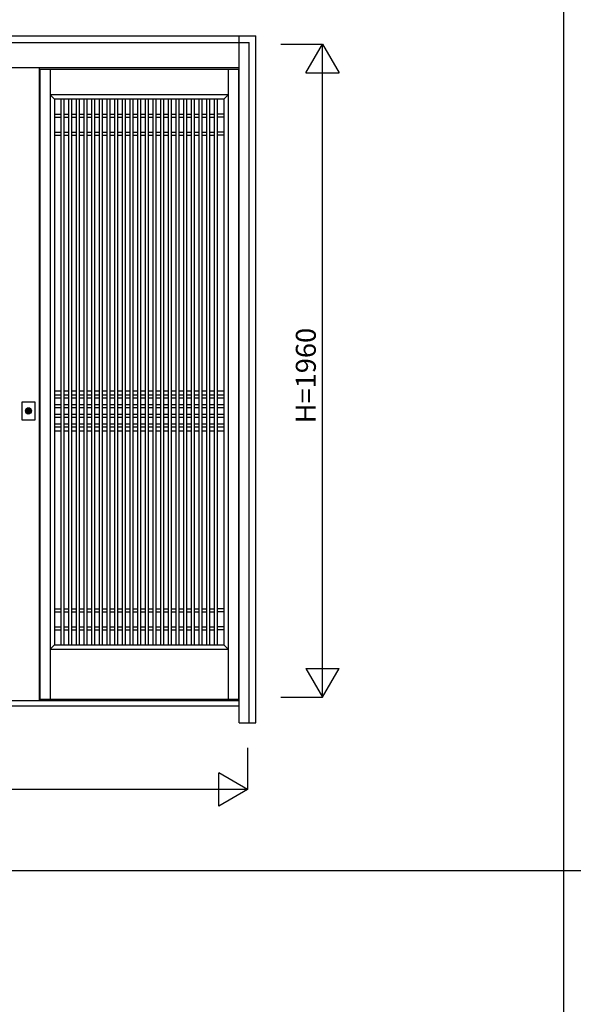
# Model space of a CAD drawing. Extents: x 0 to 27500, y 0 to 20000.
# Drawn here: x 11866 to 13528, y 15198 to 18153 of the extents above; entities that cross this region are included whole.
import ezdxf
from ezdxf.enums import TextEntityAlignment as Align

# ---------------------------------------------------------------- set-up
doc = ezdxf.new("R2010")
doc.units = 0
for name, color, linetype in [('YKK_A1', 4, 'CONTINUOUS'), ('YKK_A2', 3, 'CONTINUOUS'), ('YKK_F1', 7, 'CONTINUOUS'), ('YKK_N1', 2, 'CONTINUOUS')]:
    doc.layers.add(name, color=color, linetype=linetype)
doc.styles.get("Standard").update_dxf_attribs({"font": 'txt', "bigfont": 'bigfont'})

msp = doc.modelspace()

# ---------------------------------------------------------------- linework, layer by layer
at = {"layer": 'YKK_A1'}
for p, q in [((11926.5, 18005), (12523, 18005)), ((11926.5, 18005), (11926.5, 16113.9)), ((11957.5, 18005), (11957.5, 16113.9)), ((12492, 18005), (12492, 16113.9)), ((12523, 18005), (12523, 16113.9)), ((12492, 17928), (11957.5, 17928)), ((11970.5, 17915), (11957.5, 17928)), ((11970.5, 17915), (11970.5, 16276.9)), ((12479, 17915), (11970.5, 17915)), ((11990.3, 16277), (11990.3, 17915)), ((11999.3, 16277), (11999.3, 17915)), ((12013.3, 16277), (12013.3, 17915)), ((12022.3, 16277), (12022.3, 17915)), ((12036.3, 16277), (12036.3, 17915)), ((12045.3, 16277), (12045.3, 17915)), ((12059.3, 16277), (12059.3, 17915)), ((12068.3, 16277), (12068.3, 17915)), ((12082.3, 16277), (12082.3, 17915)), ((12091.3, 16277), (12091.3, 17915)), ((12105.3, 16277), (12105.3, 17915)), ((12114.3, 16277), (12114.3, 17915)), ((12128.6, 16277), (12128.6, 17915)), ((12137.6, 16277), (12137.6, 17915)), ((12151.3, 16277), (12151.3, 17915)), ((12160.3, 16277), (12160.3, 17915)), ((12174.3, 16277), (12174.3, 17915)), ((12183.3, 16277), (12183.3, 17915)), ((12197.3, 16277), (12197.3, 17915)), ((12206.3, 16277), (12206.3, 17915)), ((12220.3, 16277), (12220.3, 17915)), ((12229.3, 16277), (12229.3, 17915)), ((12243.3, 16277), (12243.3, 17915)), ((12252.3, 16277), (12252.3, 17915)), ((12266.3, 16277), (12266.3, 17915)), ((12275.3, 16277), (12275.3, 17915)), ((12289.3, 16277), (12289.3, 17915)), ((12298.3, 16277), (12298.3, 17915)), ((12312.3, 16277), (12312.3, 17915)), ((12321.3, 16277), (12321.3, 17915)), ((12335.3, 16277), (12335.3, 17915)), ((12344.3, 16277), (12344.3, 17915)), ((12358.3, 16277), (12358.3, 17915)), ((12367.3, 16277), (12367.3, 17915)), ((12381.3, 16277), (12381.3, 17915)), ((12390.3, 16277), (12390.3, 17915)), ((12404.3, 16277), (12404.3, 17915)), ((12413.3, 16277), (12413.3, 17915)), ((12427.3, 16277), (12427.3, 17915)), ((12436.3, 16277), (12436.3, 17915)), ((12450.3, 16277), (12450.3, 17915)), ((12459.3, 16277), (12459.3, 17915)), ((12479, 17915), (12492, 17928)), ((12479, 17915), (12479, 16276.9)), ((11970.4, 17870), (11990.3, 17870)), ((11970.4, 17861), (11990.3, 17861)), ((11999.3, 17870), (12013.3, 17870)), ((11999.3, 17861), (12013.3, 17861)), ((12022.3, 17870), (12036.3, 17870)), ((12022.3, 17861), (12036.3, 17861)), ((12045.3, 17870), (12059.3, 17870)), ((12045.3, 17861), (12059.3, 17861)), ((12068.3, 17870), (12082.3, 17870)), ((12068.3, 17861), (12082.3, 17861)), ((12091.3, 17870), (12105.3, 17870)), ((12091.3, 17861), (12105.3, 17861)), ((12114.6, 17870), (12128.6, 17870)), ((12114.6, 17861), (12128.6, 17861)), ((12137.3, 17870), (12151.3, 17870)), ((12137.3, 17861), (12151.3, 17861)), ((12160.3, 17870), (12174.3, 17870)), ((12160.3, 17861), (12174.3, 17861)), ((12183.3, 17870), (12197.3, 17870)), ((12183.3, 17861), (12197.3, 17861)), ((12206.3, 17870), (12220.3, 17870)), ((12206.3, 17861), (12220.3, 17861)), ((12229.3, 17870), (12243.3, 17870)), ((12229.3, 17861), (12243.3, 17861)), ((12252.3, 17870), (12266.3, 17870)), ((12252.3, 17861), (12266.3, 17861)), ((12275.3, 17870), (12289.3, 17870)), ((12275.3, 17861), (12289.3, 17861)), ((12298.3, 17870), (12312.3, 17870)), ((12298.3, 17861), (12312.3, 17861)), ((12321.3, 17870), (12335.3, 17870)), ((12321.3, 17861), (12335.3, 17861)), ((12344.3, 17870), (12358.3, 17870)), ((12344.3, 17861), (12358.3, 17861)), ((12367.3, 17870), (12381.3, 17870)), ((12367.3, 17861), (12381.3, 17861)), ((12390.3, 17870), (12404.3, 17870)), ((12390.3, 17861), (12404.3, 17861)), ((12413.3, 17870), (12427.3, 17870)), ((12413.3, 17861), (12427.3, 17861)), ((12436.3, 17870), (12450.3, 17870)), ((12436.3, 17861), (12450.3, 17861)), ((12479.1, 17870), (12459.3, 17870)), ((12479.1, 17861), (12459.3, 17861)), ((11970.4, 17816), (11990.3, 17816)), ((11970.4, 17807), (11990.3, 17807)), ((11999.3, 17816), (12013.3, 17816)), ((11999.3, 17807), (12013.3, 17807)), ((12022.3, 17816), (12036.3, 17816)), ((12022.3, 17807), (12036.3, 17807)), ((12045.3, 17816), (12059.3, 17816)), ((12045.3, 17807), (12059.3, 17807)), ((12068.3, 17816), (12082.3, 17816)), ((12068.3, 17807), (12082.3, 17807)), ((12091.3, 17816), (12105.3, 17816)), ((12091.3, 17807), (12105.3, 17807)), ((12114.6, 17816), (12128.6, 17816)), ((12114.6, 17807), (12128.6, 17807)), ((12137.3, 17816), (12151.3, 17816)), ((12137.3, 17807), (12151.3, 17807)), ((12160.3, 17816), (12174.3, 17816)), ((12160.3, 17807), (12174.3, 17807)), ((12183.3, 17816), (12197.3, 17816)), ((12183.3, 17807), (12197.3, 17807)), ((12206.3, 17816), (12220.3, 17816)), ((12206.3, 17807), (12220.3, 17807)), ((12229.3, 17816), (12243.3, 17816)), ((12229.3, 17807), (12243.3, 17807)), ((12252.3, 17816), (12266.3, 17816)), ((12252.3, 17807), (12266.3, 17807)), ((12275.3, 17816), (12289.3, 17816)), ((12275.3, 17807), (12289.3, 17807)), ((12298.3, 17816), (12312.3, 17816)), ((12298.3, 17807), (12312.3, 17807)), ((12321.3, 17816), (12335.3, 17816)), ((12321.3, 17807), (12335.3, 17807)), ((12344.3, 17816), (12358.3, 17816)), ((12344.3, 17807), (12358.3, 17807)), ((12367.3, 17816), (12381.3, 17816)), ((12367.3, 17807), (12381.3, 17807)), ((12390.3, 17816), (12404.3, 17816)), ((12390.3, 17807), (12404.3, 17807)), ((12413.3, 17816), (12427.3, 17816)), ((12413.3, 17807), (12427.3, 17807)), ((12436.3, 17816), (12450.3, 17816)), ((12436.3, 17807), (12450.3, 17807)), ((12479.1, 17816), (12459.3, 17816)), ((12479.1, 17807), (12459.3, 17807)), ((11970.4, 17039), (11990.3, 17039)), ((11970.4, 17027), (11990.3, 17027)), ((11999.3, 17039), (12013.3, 17039)), ((11999.3, 17027), (12013.3, 17027)), ((12022.3, 17039), (12036.3, 17039)), ((12022.3, 17027), (12036.3, 17027)), ((12045.3, 17039), (12059.3, 17039)), ((12045.3, 17027), (12059.3, 17027)), ((12068.3, 17039), (12082.3, 17039)), ((12068.3, 17027), (12082.3, 17027)), ((12091.3, 17039), (12105.3, 17039)), ((12091.3, 17027), (12105.3, 17027)), ((12114.6, 17039), (12128.6, 17039)), ((12114.6, 17027), (12128.6, 17027)), ((12137.3, 17039), (12151.3, 17039)), ((12137.3, 17027), (12151.3, 17027)), ((12160.3, 17039), (12174.3, 17039)), ((12160.3, 17027), (12174.3, 17027)), ((12183.3, 17039), (12197.3, 17039)), ((12183.3, 17027), (12197.3, 17027)), ((12206.3, 17039), (12220.3, 17039)), ((12206.3, 17027), (12220.3, 17027)), ((12229.3, 17039), (12243.3, 17039)), ((12229.3, 17027), (12243.3, 17027)), ((12252.3, 17039), (12266.3, 17039)), ((12252.3, 17027), (12266.3, 17027)), ((12275.3, 17039), (12289.3, 17039)), ((12275.3, 17027), (12289.3, 17027)), ((12298.3, 17039), (12312.3, 17039)), ((12298.3, 17027), (12312.3, 17027)), ((12321.3, 17039), (12335.3, 17039)), ((12321.3, 17027), (12335.3, 17027)), ((12344.3, 17039), (12358.3, 17039)), ((12344.3, 17027), (12358.3, 17027)), ((12367.3, 17039), (12381.3, 17039)), ((12367.3, 17027), (12381.3, 17027)), ((12390.3, 17039), (12404.3, 17039)), ((12390.3, 17027), (12404.3, 17027)), ((12413.3, 17039), (12427.3, 17039)), ((12413.3, 17027), (12427.3, 17027)), ((12436.3, 17039), (12450.3, 17039)), ((12436.3, 17027), (12450.3, 17027)), ((12459.3, 17039), (12479.1, 17039)), ((12459.3, 17027), (12479.1, 17027)), ((11970.4, 17018), (11990.3, 17018)), ((11970.4, 16998), (11990.3, 16998)), ((11970.4, 16989), (11990.3, 16989)), ((11999.3, 17018), (12013.3, 17018)), ((11999.3, 16998), (12013.3, 16998)), ((11999.3, 16989), (12013.3, 16989)), ((12022.3, 17018), (12036.3, 17018)), ((12022.3, 16998), (12036.3, 16998)), ((12022.3, 16989), (12036.3, 16989)), ((12045.3, 17018), (12059.3, 17018)), ((12045.3, 16998), (12059.3, 16998)), ((12045.3, 16989), (12059.3, 16989)), ((12068.3, 17018), (12082.3, 17018)), ((12068.3, 16998), (12082.3, 16998)), ((12068.3, 16989), (12082.3, 16989)), ((12091.3, 17018), (12105.3, 17018)), ((12091.3, 16998), (12105.3, 16998)), ((12091.3, 16989), (12105.3, 16989)), ((12114.6, 17018), (12128.6, 17018)), ((12114.6, 16998), (12128.6, 16998)), ((12114.6, 16989), (12128.6, 16989)), ((12137.3, 17018), (12151.3, 17018)), ((12137.3, 16998), (12151.3, 16998)), ((12137.3, 16989), (12151.3, 16989)), ((12160.3, 17018), (12174.3, 17018)), ((12160.3, 16998), (12174.3, 16998)), ((12160.3, 16989), (12174.3, 16989)), ((12183.3, 17018), (12197.3, 17018)), ((12183.3, 16998), (12197.3, 16998)), ((12183.3, 16989), (12197.3, 16989)), ((12206.3, 17018), (12220.3, 17018)), ((12206.3, 16998), (12220.3, 16998)), ((12206.3, 16989), (12220.3, 16989)), ((12229.3, 17018), (12243.3, 17018)), ((12229.3, 16998), (12243.3, 16998)), ((12229.3, 16989), (12243.3, 16989)), ((12252.3, 17018), (12266.3, 17018)), ((12252.3, 16998), (12266.3, 16998)), ((12252.3, 16989), (12266.3, 16989)), ((12275.3, 17018), (12289.3, 17018)), ((12275.3, 16998), (12289.3, 16998)), ((12275.3, 16989), (12289.3, 16989)), ((12298.3, 17018), (12312.3, 17018)), ((12298.3, 16998), (12312.3, 16998)), ((12298.3, 16989), (12312.3, 16989)), ((12321.3, 17018), (12335.3, 17018)), ((12321.3, 16998), (12335.3, 16998)), ((12321.3, 16989), (12335.3, 16989)), ((12344.3, 17018), (12358.3, 17018)), ((12344.3, 16998), (12358.3, 16998)), ((12344.3, 16989), (12358.3, 16989)), ((12367.3, 17018), (12381.3, 17018)), ((12367.3, 16998), (12381.3, 16998)), ((12367.3, 16989), (12381.3, 16989)), ((12390.3, 17018), (12404.3, 17018)), ((12390.3, 16998), (12404.3, 16998)), ((12390.3, 16989), (12404.3, 16989)), ((12413.3, 17018), (12427.3, 17018)), ((12413.3, 16998), (12427.3, 16998)), ((12413.3, 16989), (12427.3, 16989)), ((12436.3, 17018), (12450.3, 17018)), ((12436.3, 16998), (12450.3, 16998)), ((12436.3, 16989), (12450.3, 16989)), ((12459.3, 17018), (12479.1, 17018)), ((12459.3, 16998), (12479.1, 16998)), ((12459.3, 16989), (12479.1, 16989)), ((11970.4, 16969), (11990.3, 16969)), ((11970.4, 16960), (11990.3, 16960)), ((11999.3, 16969), (12013.3, 16969)), ((11999.3, 16960), (12013.3, 16960)), ((12022.3, 16969), (12036.3, 16969)), ((12022.3, 16960), (12036.3, 16960)), ((12045.3, 16969), (12059.3, 16969)), ((12045.3, 16960), (12059.3, 16960)), ((12068.3, 16969), (12082.3, 16969)), ((12068.3, 16960), (12082.3, 16960)), ((12091.3, 16969), (12105.3, 16969)), ((12091.3, 16960), (12105.3, 16960)), ((12114.6, 16969), (12128.6, 16969)), ((12114.6, 16960), (12128.6, 16960)), ((12137.3, 16969), (12151.3, 16969)), ((12137.3, 16960), (12151.3, 16960)), ((12160.3, 16969), (12174.3, 16969)), ((12160.3, 16960), (12174.3, 16960)), ((12183.3, 16969), (12197.3, 16969)), ((12183.3, 16960), (12197.3, 16960)), ((12206.3, 16969), (12220.3, 16969)), ((12206.3, 16960), (12220.3, 16960)), ((12229.3, 16969), (12243.3, 16969)), ((12229.3, 16960), (12243.3, 16960)), ((12252.3, 16969), (12266.3, 16969)), ((12252.3, 16960), (12266.3, 16960)), ((12275.3, 16969), (12289.3, 16969)), ((12275.3, 16960), (12289.3, 16960)), ((12298.3, 16969), (12312.3, 16969)), ((12298.3, 16960), (12312.3, 16960)), ((12321.3, 16969), (12335.3, 16969)), ((12321.3, 16960), (12335.3, 16960)), ((12344.3, 16969), (12358.3, 16969)), ((12344.3, 16960), (12358.3, 16960)), ((12367.3, 16969), (12381.3, 16969)), ((12367.3, 16960), (12381.3, 16960)), ((12390.3, 16969), (12404.3, 16969)), ((12390.3, 16960), (12404.3, 16960)), ((12413.3, 16969), (12427.3, 16969)), ((12413.3, 16960), (12427.3, 16960)), ((12436.3, 16969), (12450.3, 16969)), ((12436.3, 16960), (12450.3, 16960)), ((12459.3, 16969), (12479.1, 16969)), ((12459.3, 16960), (12479.1, 16960)), ((11970.4, 16940), (11990.3, 16940)), ((11970.4, 16931), (11990.3, 16931)), ((11999.3, 16940), (12013.3, 16940)), ((11999.3, 16931), (12013.3, 16931)), ((12022.3, 16940), (12036.3, 16940)), ((12022.3, 16931), (12036.3, 16931)), ((12045.3, 16940), (12059.3, 16940)), ((12045.3, 16931), (12059.3, 16931)), ((12068.3, 16940), (12082.3, 16940)), ((12068.3, 16931), (12082.3, 16931)), ((12091.3, 16940), (12105.3, 16940)), ((12091.3, 16931), (12105.3, 16931)), ((12114.6, 16940), (12128.6, 16940)), ((12114.6, 16931), (12128.6, 16931)), ((12137.3, 16940), (12151.3, 16940)), ((12137.3, 16931), (12151.3, 16931)), ((12160.3, 16940), (12174.3, 16940)), ((12160.3, 16931), (12174.3, 16931)), ((12183.3, 16940), (12197.3, 16940)), ((12183.3, 16931), (12197.3, 16931)), ((12206.3, 16940), (12220.3, 16940)), ((12206.3, 16931), (12220.3, 16931)), ((12229.3, 16940), (12243.3, 16940)), ((12229.3, 16931), (12243.3, 16931)), ((12252.3, 16940), (12266.3, 16940)), ((12252.3, 16931), (12266.3, 16931)), ((12275.3, 16940), (12289.3, 16940)), ((12275.3, 16931), (12289.3, 16931)), ((12298.3, 16940), (12312.3, 16940)), ((12298.3, 16931), (12312.3, 16931)), ((12321.3, 16940), (12335.3, 16940)), ((12321.3, 16931), (12335.3, 16931)), ((12344.3, 16940), (12358.3, 16940)), ((12344.3, 16931), (12358.3, 16931)), ((12367.3, 16940), (12381.3, 16940)), ((12367.3, 16931), (12381.3, 16931)), ((12390.3, 16940), (12404.3, 16940)), ((12390.3, 16931), (12404.3, 16931)), ((12413.3, 16940), (12427.3, 16940)), ((12413.3, 16931), (12427.3, 16931)), ((12436.3, 16940), (12450.3, 16940)), ((12436.3, 16931), (12450.3, 16931)), ((12459.3, 16940), (12479.1, 16940)), ((12459.3, 16931), (12479.1, 16931)), ((11970.4, 16919), (11990.3, 16919)), ((11999.3, 16919), (12013.3, 16919)), ((12022.3, 16919), (12036.3, 16919)), ((12045.3, 16919), (12059.3, 16919)), ((12068.3, 16919), (12082.3, 16919)), ((12091.3, 16919), (12105.3, 16919)), ((12114.6, 16919), (12128.6, 16919)), ((12137.3, 16919), (12151.3, 16919)), ((12160.3, 16919), (12174.3, 16919)), ((12183.3, 16919), (12197.3, 16919)), ((12206.3, 16919), (12220.3, 16919)), ((12229.3, 16919), (12243.3, 16919)), ((12252.3, 16919), (12266.3, 16919)), ((12275.3, 16919), (12289.3, 16919)), ((12298.3, 16919), (12312.3, 16919)), ((12321.3, 16919), (12335.3, 16919)), ((12344.3, 16919), (12358.3, 16919)), ((12367.3, 16919), (12381.3, 16919)), ((12390.3, 16919), (12404.3, 16919)), ((12413.3, 16919), (12427.3, 16919)), ((12436.3, 16919), (12450.3, 16919)), ((12459.3, 16919), (12479.1, 16919)), ((11970.4, 16385), (11990.3, 16385)), ((11970.4, 16376), (11990.3, 16376)), ((11999.3, 16385), (12013.3, 16385)), ((11999.3, 16376), (12013.3, 16376)), ((12022.3, 16385), (12036.3, 16385)), ((12022.3, 16376), (12036.3, 16376)), ((12045.3, 16385), (12059.3, 16385)), ((12045.3, 16376), (12059.3, 16376)), ((12068.3, 16385), (12082.3, 16385)), ((12068.3, 16376), (12082.3, 16376)), ((12091.3, 16385), (12105.3, 16385)), ((12091.3, 16376), (12105.3, 16376)), ((12114.6, 16385), (12128.6, 16385)), ((12114.6, 16376), (12128.6, 16376)), ((12137.3, 16385), (12151.3, 16385)), ((12137.3, 16376), (12151.3, 16376)), ((12160.3, 16385), (12174.3, 16385)), ((12160.3, 16376), (12174.3, 16376)), ((12183.3, 16385), (12197.3, 16385)), ((12183.3, 16376), (12197.3, 16376)), ((12206.3, 16385), (12220.3, 16385)), ((12206.3, 16376), (12220.3, 16376)), ((12229.3, 16385), (12243.3, 16385)), ((12229.3, 16376), (12243.3, 16376)), ((12252.3, 16385), (12266.3, 16385)), ((12252.3, 16376), (12266.3, 16376)), ((12275.3, 16385), (12289.3, 16385)), ((12275.3, 16376), (12289.3, 16376)), ((12298.3, 16385), (12312.3, 16385)), ((12298.3, 16376), (12312.3, 16376)), ((12321.3, 16385), (12335.3, 16385)), ((12321.3, 16376), (12335.3, 16376)), ((12344.3, 16385), (12358.3, 16385)), ((12344.3, 16376), (12358.3, 16376)), ((12367.3, 16385), (12381.3, 16385)), ((12367.3, 16376), (12381.3, 16376)), ((12390.3, 16385), (12404.3, 16385)), ((12390.3, 16376), (12404.3, 16376)), ((12413.3, 16385), (12427.3, 16385)), ((12413.3, 16376), (12427.3, 16376)), ((12436.3, 16385), (12450.3, 16385)), ((12436.3, 16376), (12450.3, 16376)), ((12479.1, 16385), (12459.3, 16385)), ((12479.1, 16376), (12459.3, 16376)), ((11970.4, 16331), (11990.3, 16331)), ((11970.4, 16322), (11990.3, 16322)), ((11999.3, 16331), (12013.3, 16331)), ((11999.3, 16322), (12013.3, 16322)), ((12022.3, 16331), (12036.3, 16331)), ((12022.3, 16322), (12036.3, 16322)), ((12045.3, 16331), (12059.3, 16331)), ((12045.3, 16322), (12059.3, 16322)), ((12068.3, 16331), (12082.3, 16331)), ((12068.3, 16322), (12082.3, 16322)), ((12091.3, 16331), (12105.3, 16331)), ((12091.3, 16322), (12105.3, 16322)), ((12114.6, 16331), (12128.6, 16331)), ((12114.6, 16322), (12128.6, 16322)), ((12137.3, 16331), (12151.3, 16331)), ((12137.3, 16322), (12151.3, 16322)), ((12160.3, 16331), (12174.3, 16331)), ((12160.3, 16322), (12174.3, 16322)), ((12183.3, 16331), (12197.3, 16331)), ((12183.3, 16322), (12197.3, 16322)), ((12206.3, 16331), (12220.3, 16331)), ((12206.3, 16322), (12220.3, 16322)), ((12229.3, 16331), (12243.3, 16331)), ((12229.3, 16322), (12243.3, 16322)), ((12252.3, 16331), (12266.3, 16331)), ((12252.3, 16322), (12266.3, 16322)), ((12275.3, 16331), (12289.3, 16331)), ((12275.3, 16322), (12289.3, 16322)), ((12298.3, 16331), (12312.3, 16331)), ((12298.3, 16322), (12312.3, 16322)), ((12321.3, 16331), (12335.3, 16331)), ((12321.3, 16322), (12335.3, 16322)), ((12344.3, 16331), (12358.3, 16331)), ((12344.3, 16322), (12358.3, 16322)), ((12367.3, 16331), (12381.3, 16331)), ((12367.3, 16322), (12381.3, 16322)), ((12390.3, 16331), (12404.3, 16331)), ((12390.3, 16322), (12404.3, 16322)), ((12413.3, 16331), (12427.3, 16331)), ((12413.3, 16322), (12427.3, 16322)), ((12436.3, 16331), (12450.3, 16331)), ((12436.3, 16322), (12450.3, 16322)), ((12479.1, 16331), (12459.3, 16331)), ((12479.1, 16322), (12459.3, 16322)), ((11970.5, 16276.9), (11957.5, 16263.9)), ((11957.5, 16263.9), (12492, 16263.9)), ((11970.5, 16276.9), (12479, 16276.9)), ((12479, 16276.9), (12492, 16263.9)), ((11926.5, 16113.9), (12523, 16113.9)), ((12523, 16092.9), (11926.5, 16092.9))]:
    msp.add_line(p, q, dxfattribs=at)
at = {"layer": 'YKK_A2'}
for p, q in [((9925.3, 18105), (12574.7, 18105)), ((9945.3, 18085), (12554.7, 18085)), ((12525, 16043), (12525, 18105)), ((12554.7, 16043), (12554.7, 18085)), ((12574.7, 16043), (12574.7, 18105)), ((9975, 18010), (12525, 18010)), ((11924.5, 18010), (11924.5, 16108.9)), ((11890.7, 16972), (11890.7, 16984.8)), ((11893.3, 16984.8), (11893.3, 16972)), ((12525, 16108.9), (9975, 16108.9)), ((12525, 16092.9), (9975, 16092.9)), ((12525, 16043), (12574.7, 16043))]:
    msp.add_line(p, q, dxfattribs=at)
at = {"layer": 'YKK_A2', "linetype": 'Continuous'}
for p, q in [((11872, 17005.4), (11872, 16952.4)), ((11912, 17005.4), (11872, 17005.4)), ((11912, 16952.4), (11912, 17005.4)), ((11890.7, 16985.8), (11890.7, 16985.6)), ((11890.7, 16985.6), (11890.7, 16984.8)), ((11890.7, 16970.6), (11890.7, 16970.4)), ((11890.8, 16985.8), (11890.8, 16984.6)), ((11890.8, 16984.4), (11890.8, 16984.6)), ((11893.2, 16984.4), (11890.8, 16984.4)), ((11893.2, 16984.6), (11893.2, 16985.8)), ((11893.2, 16984.6), (11893.2, 16984.4)), ((11893.3, 16985.6), (11893.3, 16985.8)), ((11893.3, 16984.8), (11893.3, 16985.6)), ((11893.3, 16970.4), (11893.3, 16970.6)), ((11872, 16952.4), (11912, 16952.4))]:
    msp.add_line(p, q, dxfattribs=at)
at = {"layer": 'YKK_A2'}
for points in [[(11890.7, 16970.6, 0), (11890.7, 16970.7, 0), (11890.7, 16970.7, 0), (11890.7, 16970.7, 0), (11890.7, 16970.7, 0), (11890.7, 16970.7, 0), (11890.7, 16970.7, 0), (11890.7, 16970.7, 0), (11890.7, 16970.7, 0), (11890.7, 16970.7, 0), (11890.7, 16970.7, 0), (11890.7, 16970.7, 0), (11890.7, 16970.8, 0), (11890.7, 16970.8, 0), (11890.7, 16970.8, 0), (11890.7, 16970.8, 0), (11890.7, 16970.8, 0), (11890.7, 16970.8, 0), (11890.7, 16970.8, 0), (11890.7, 16970.8, 0), (11890.7, 16970.8, 0), (11890.7, 16970.8, 0), (11890.7, 16970.8, 0), (11890.7, 16970.9, 0), (11890.7, 16970.9, 0), (11890.7, 16970.9, 0), (11890.7, 16970.9, 0), (11890.7, 16970.9, 0), (11890.7, 16970.9, 0), (11890.7, 16970.9, 0), (11890.7, 16970.9, 0), (11890.7, 16970.9, 0), (11890.7, 16970.9, 0), (11890.7, 16970.9, 0), (11890.7, 16970.9, 0), (11890.7, 16971, 0), (11890.7, 16971, 0), (11890.7, 16971, 0), (11890.7, 16971, 0), (11890.7, 16971, 0), (11890.7, 16971, 0), (11890.7, 16971, 0), (11890.7, 16971, 0), (11890.7, 16971, 0), (11890.7, 16971, 0), (11890.7, 16971, 0), (11890.7, 16971.1, 0), (11890.7, 16971.1, 0), (11890.7, 16971.1, 0), (11890.7, 16971.1, 0), (11890.7, 16971.1, 0), (11890.7, 16971.1, 0), (11890.7, 16971.1, 0), (11890.7, 16971.1, 0), (11890.7, 16971.1, 0), (11890.7, 16971.1, 0), (11890.7, 16971.1, 0), (11890.7, 16971.2, 0), (11890.7, 16971.2, 0), (11890.7, 16971.2, 0), (11890.7, 16971.2, 0), (11890.7, 16971.2, 0), (11890.7, 16971.2, 0), (11890.7, 16971.2, 0), (11890.7, 16971.2, 0), (11890.7, 16971.2, 0), (11890.7, 16971.2, 0), (11890.7, 16971.2, 0), (11890.7, 16971.3, 0), (11890.7, 16971.3, 0), (11890.7, 16971.3, 0), (11890.7, 16971.3, 0), (11890.7, 16971.3, 0), (11890.7, 16971.3, 0), (11890.7, 16971.3, 0), (11890.7, 16971.3, 0), (11890.7, 16971.3, 0), (11890.7, 16971.3, 0), (11890.7, 16971.3, 0), (11890.7, 16971.4, 0), (11890.7, 16971.4, 0), (11890.7, 16971.4, 0), (11890.7, 16971.4, 0), (11890.7, 16971.4, 0), (11890.7, 16971.4, 0), (11890.7, 16971.4, 0), (11890.7, 16971.4, 0), (11890.7, 16971.4, 0), (11890.7, 16971.4, 0), (11890.7, 16971.4, 0), (11890.7, 16971.5, 0), (11890.7, 16971.5, 0), (11890.7, 16971.5, 0), (11890.7, 16971.5, 0), (11890.7, 16971.5, 0), (11890.7, 16971.5, 0), (11890.7, 16971.5, 0), (11890.7, 16971.5, 0), (11890.7, 16971.5, 0), (11890.7, 16971.5, 0), (11890.7, 16971.5, 0), (11890.7, 16971.5, 0), (11890.7, 16971.6, 0), (11890.7, 16971.6, 0), (11890.7, 16971.6, 0), (11890.7, 16971.6, 0), (11890.7, 16971.6, 0), (11890.7, 16971.6, 0), (11890.7, 16971.6, 0), (11890.7, 16971.6, 0), (11890.7, 16971.6, 0), (11890.7, 16971.6, 0), (11890.7, 16971.6, 0), (11890.7, 16971.7, 0), (11890.7, 16971.7, 0), (11890.7, 16971.7, 0), (11890.7, 16971.7, 0), (11890.7, 16971.7, 0), (11890.7, 16971.7, 0), (11890.7, 16971.7, 0), (11890.7, 16971.7, 0), (11890.7, 16971.7, 0), (11890.7, 16971.7, 0), (11890.7, 16971.7, 0), (11890.7, 16971.8, 0), (11890.7, 16971.8, 0), (11890.7, 16971.8, 0), (11890.7, 16971.8, 0), (11890.7, 16971.8, 0), (11890.7, 16971.8, 0), (11890.7, 16971.8, 0), (11890.7, 16971.8, 0), (11890.7, 16971.8, 0), (11890.7, 16971.8, 0), (11890.7, 16971.8, 0), (11890.7, 16971.9, 0), (11890.7, 16971.9, 0), (11890.7, 16971.9, 0), (11890.7, 16971.9, 0), (11890.7, 16971.9, 0), (11890.7, 16971.9, 0), (11890.7, 16971.9, 0), (11890.7, 16971.9, 0), (11890.7, 16971.9, 0), (11890.7, 16971.9, 0), (11890.7, 16971.9, 0), (11890.7, 16972, 0), (11890.7, 16972, 0), (11890.7, 16972, 0), (11890.7, 16972, 0), (11890.7, 16972, 0), (11890.7, 16972, 0), (11890.7, 16972, 0), (11890.7, 16972, 0), (11890.7, 16972, 0), (11890.7, 16972, 0), (11890.7, 16972, 0), (11890.7, 16972, 0), (11890.7, 16972.1, 0), (11890.7, 16972.1, 0)], [(11893.3, 16972.1, 0), (11893.3, 16972.1, 0), (11893.3, 16972, 0), (11893.3, 16972, 0), (11893.3, 16972, 0), (11893.3, 16972, 0), (11893.3, 16972, 0), (11893.3, 16972, 0), (11893.3, 16972, 0), (11893.3, 16972, 0), (11893.3, 16972, 0), (11893.3, 16972, 0), (11893.3, 16972, 0), (11893.3, 16972, 0), (11893.3, 16971.9, 0), (11893.3, 16971.9, 0), (11893.3, 16971.9, 0), (11893.3, 16971.9, 0), (11893.3, 16971.9, 0), (11893.3, 16971.9, 0), (11893.3, 16971.9, 0), (11893.3, 16971.9, 0), (11893.3, 16971.9, 0), (11893.3, 16971.9, 0), (11893.3, 16971.9, 0), (11893.3, 16971.8, 0), (11893.3, 16971.8, 0), (11893.3, 16971.8, 0), (11893.3, 16971.8, 0), (11893.3, 16971.8, 0), (11893.3, 16971.8, 0), (11893.3, 16971.8, 0), (11893.3, 16971.8, 0), (11893.3, 16971.8, 0), (11893.3, 16971.8, 0), (11893.3, 16971.8, 0), (11893.3, 16971.7, 0), (11893.3, 16971.7, 0), (11893.3, 16971.7, 0), (11893.3, 16971.7, 0), (11893.3, 16971.7, 0), (11893.3, 16971.7, 0), (11893.3, 16971.7, 0), (11893.3, 16971.7, 0), (11893.3, 16971.7, 0), (11893.3, 16971.7, 0), (11893.3, 16971.7, 0), (11893.3, 16971.6, 0), (11893.3, 16971.6, 0), (11893.3, 16971.6, 0), (11893.3, 16971.6, 0), (11893.3, 16971.6, 0), (11893.3, 16971.6, 0), (11893.3, 16971.6, 0), (11893.3, 16971.6, 0), (11893.3, 16971.6, 0), (11893.3, 16971.6, 0), (11893.3, 16971.6, 0), (11893.3, 16971.5, 0), (11893.3, 16971.5, 0), (11893.3, 16971.5, 0), (11893.3, 16971.5, 0), (11893.3, 16971.5, 0), (11893.3, 16971.5, 0), (11893.3, 16971.5, 0), (11893.3, 16971.5, 0), (11893.3, 16971.5, 0), (11893.3, 16971.5, 0), (11893.3, 16971.5, 0), (11893.3, 16971.5, 0), (11893.3, 16971.4, 0), (11893.3, 16971.4, 0), (11893.3, 16971.4, 0), (11893.3, 16971.4, 0), (11893.3, 16971.4, 0), (11893.3, 16971.4, 0), (11893.3, 16971.4, 0), (11893.3, 16971.4, 0), (11893.3, 16971.4, 0), (11893.3, 16971.4, 0), (11893.3, 16971.4, 0), (11893.3, 16971.3, 0), (11893.3, 16971.3, 0), (11893.3, 16971.3, 0), (11893.3, 16971.3, 0), (11893.3, 16971.3, 0), (11893.3, 16971.3, 0), (11893.3, 16971.3, 0), (11893.3, 16971.3, 0), (11893.3, 16971.3, 0), (11893.3, 16971.3, 0), (11893.3, 16971.3, 0), (11893.3, 16971.2, 0), (11893.3, 16971.2, 0), (11893.3, 16971.2, 0), (11893.3, 16971.2, 0), (11893.3, 16971.2, 0), (11893.3, 16971.2, 0), (11893.3, 16971.2, 0), (11893.3, 16971.2, 0), (11893.3, 16971.2, 0), (11893.3, 16971.2, 0), (11893.3, 16971.2, 0), (11893.3, 16971.1, 0), (11893.3, 16971.1, 0), (11893.3, 16971.1, 0), (11893.3, 16971.1, 0), (11893.3, 16971.1, 0), (11893.3, 16971.1, 0), (11893.3, 16971.1, 0), (11893.3, 16971.1, 0), (11893.3, 16971.1, 0), (11893.3, 16971.1, 0), (11893.3, 16971.1, 0), (11893.3, 16971, 0), (11893.3, 16971, 0), (11893.3, 16971, 0), (11893.3, 16971, 0), (11893.3, 16971, 0), (11893.3, 16971, 0), (11893.3, 16971, 0), (11893.3, 16971, 0), (11893.3, 16971, 0), (11893.3, 16971, 0), (11893.3, 16971, 0), (11893.3, 16970.9, 0), (11893.3, 16970.9, 0), (11893.3, 16970.9, 0), (11893.3, 16970.9, 0), (11893.3, 16970.9, 0), (11893.3, 16970.9, 0), (11893.3, 16970.9, 0), (11893.3, 16970.9, 0), (11893.3, 16970.9, 0), (11893.3, 16970.9, 0), (11893.3, 16970.9, 0), (11893.3, 16970.9, 0), (11893.3, 16970.8, 0), (11893.3, 16970.8, 0), (11893.3, 16970.8, 0), (11893.3, 16970.8, 0), (11893.3, 16970.8, 0), (11893.3, 16970.8, 0), (11893.3, 16970.8, 0), (11893.3, 16970.8, 0), (11893.3, 16970.8, 0), (11893.3, 16970.8, 0), (11893.3, 16970.8, 0), (11893.3, 16970.7, 0), (11893.3, 16970.7, 0), (11893.3, 16970.7, 0), (11893.3, 16970.7, 0), (11893.3, 16970.7, 0), (11893.3, 16970.7, 0), (11893.3, 16970.7, 0), (11893.3, 16970.7, 0), (11893.3, 16970.7, 0), (11893.3, 16970.7, 0), (11893.3, 16970.7, 0), (11893.3, 16970.6, 0)]]:
    msp.add_polyline3d(points, dxfattribs=at)
at = {"layer": 'YKK_A2', "linetype": 'Continuous'}
msp.add_circle((11892, 16978.9), 8.85, dxfattribs=at)
for radius, start, end in [(8.6, 278.6943, 261.3057), (7, 99.8709, 259.2972), (6, 102.5133, 258.2193), (7.1, 259.6901, 280.2416), (7, 80.1291, 99.8709), (6, 258.1359, 282.046), (7, 280.7028, 80.1291), (6, 281.7807, 77.4867)]:
    msp.add_arc((11892, 16978.9), radius, start, end, dxfattribs=at)
at = {"layer": 'YKK_F1', "color": 7}
for p, q in [((13500, 0), (13500, 19500)), ((0, 15600), (18000, 15600))]:
    msp.add_line(p, q, dxfattribs=at)
at = {"layer": 'YKK_N1', "linetype": 'Continuous'}
for p, q in [((12649.7, 18080), (12774.7, 18080)), ((12724.7, 17993.4), (12774.7, 18080)), ((12774.7, 16120), (12774.7, 18080)), ((12774.7, 18080), (12824.7, 17993.4)), ((12724.7, 17993.4), (12824.7, 17993.4)), ((12724.7, 16206.6), (12824.7, 16206.6)), ((12724.7, 16206.6), (12774.7, 16120)), ((12774.7, 16120), (12824.7, 16206.6)), ((12649.7, 16120), (12774.7, 16120)), ((12550, 15968), (12550, 15843)), ((12550, 15843), (12463.4, 15893)), ((12463.4, 15793), (12463.4, 15893)), ((12550, 15843), (9950, 15843)), ((12550, 15843), (12463.4, 15793))]:
    msp.add_line(p, q, dxfattribs=at)

# ---------------------------------------------------------------- texts
at = {"layer": 'YKK_N1'}
msp.add_text('H=1960', height=60, rotation=90, dxfattribs=at).set_placement((12732.7, 17085), align=Align.MIDDLE)

doc.saveas('drawing.dxf')
